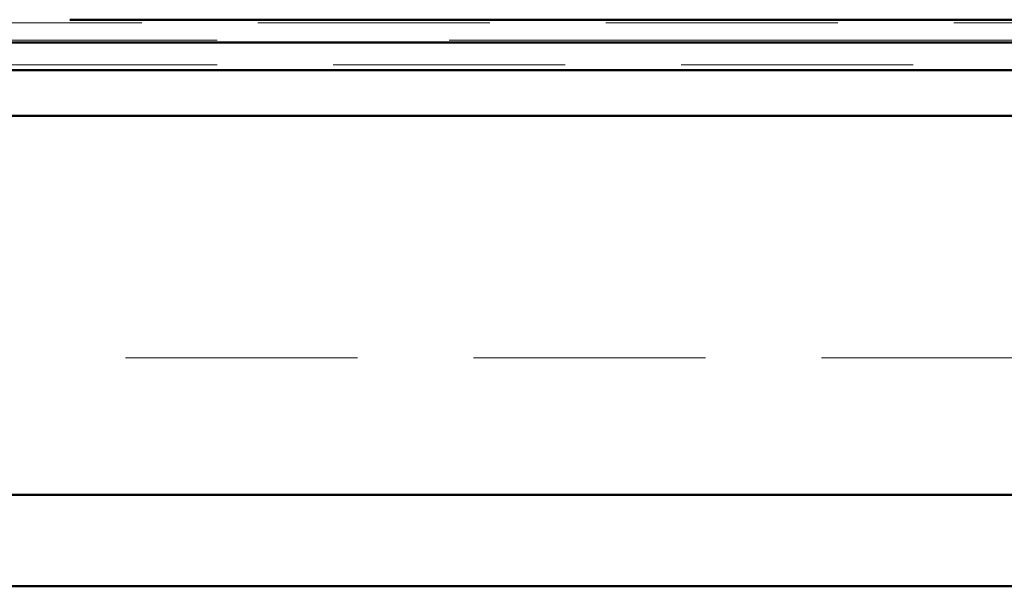
# Model space of a CAD drawing. Units: millimetres. Extents: x 0 to 594, y 0 to 420.
# Drawn here: x 68 to 73, y 120 to 123 of the extents above; entities that cross this region are included whole.
import ezdxf

# ---------------------------------------------------------------- set-up
doc = ezdxf.new("R2010")
doc.units = ezdxf.units.MM
doc.linetypes.add('HIDDEN', pattern=[1.905, 1.27, -0.635])
doc.linetypes.add('PHANTOM', pattern=[12.7, 6.35, -1.27, 1.27, -1.27, 1.27, -1.27])

msp = doc.modelspace()

# ---------------------------------------------------------------- linework, layer by layer
at = {"color": 7, "linetype": 'Continuous', "lineweight": 50}
for p, q in [((67.94647, 123.00812), (90.78386, 123.00812)), ((67.94647, 123.00812), (90.78386, 123.00812)), ((44.57766, 122.88287), (183.82767, 122.88287)), ((44.57766, 122.73287), (183.82767, 122.73287)), ((44.27717, 122.48237), (184.12816, 122.48237)), ((42.20266, 120.40787), (186.20267, 120.40787)), ((186.70267, 119.90787), (41.70266, 119.90787))]:
    msp.add_line(p, q, dxfattribs=at)
at = {"color": 7, "linetype": 'HIDDEN', "lineweight": 18}
for p, q in [((178.83188, 122.99116), (49.57345, 122.99116)), ((44.6229, 122.76098), (183.78243, 122.76098)), ((49.20267, 121.15787), (179.20266, 121.15787))]:
    msp.add_line(p, q, dxfattribs=at)
at = {"color": 8, "linetype": 'PHANTOM', "lineweight": 18}
msp.add_line((44.6229, 122.89693), (183.78243, 122.89693), dxfattribs=at)

doc.saveas('drawing.dxf')
